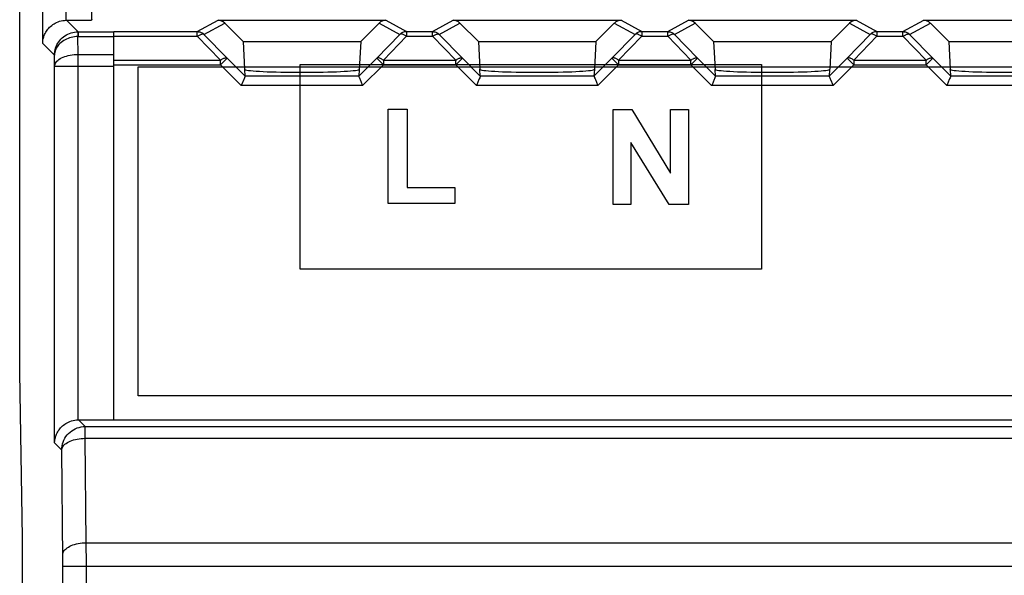
# Model space of a CAD drawing. Units: millimetres. Extents: x -124 to 50, y -51 to 71.
# Drawn here: x -33 to -12, y 24 to 35 of the extents above; entities that cross this region are included whole.
import ezdxf

# ---------------------------------------------------------------- set-up
doc = ezdxf.new("R2010")
doc.units = ezdxf.units.MM
doc.header["$LTSCALE"] = 30.734
doc.layers.get('0').update_dxf_attribs({"linetype": 'CONTINUOUS'})
for name, color, linetype in [('ASSI', 7, 'CONTINUOUS'), ('CURVE', 7, 'CONTINUOUS'), ('DRAFT', 7, 'CONTINUOUS'), ('RACCORDO', 7, 'CONTINUOUS')]:
    doc.layers.add(name, color=color, linetype=linetype)

msp = doc.modelspace()

# ---------------------------------------------------------------- linework, layer by layer
at = {"color": 7, "linetype": 'CONTINUOUS'}
for p, q in [((-30.943, 26.835), (-30.943, 35.09)), ((-32.882, 24.335), (-32.943, 27.835)), ((-30.943, 26.839), (37.057, 26.839)), ((-32.882, -16.665), (-32.882, 24.335))]:
    msp.add_line(p, q, dxfattribs=at)
at = {"layer": 'ASSI', "color": 7, "linetype": 'CONTINUOUS'}
for p, q in [((-32.943, 27.835), (-32.943, 50.585)), ((-31.416, 46.362), (-31.416, 35.335)), ((-31.945, 35.335), (-31.416, 35.335)), ((-31.411, 35.361), (-31.416, 35.335)), ((-28.726, 35.335), (-25.16, 35.335)), ((-28.193, 34.886), (-28.584, 35.276)), ((-25.302, 35.276), (-25.693, 34.886)), ((-23.726, 35.335), (-20.16, 35.335)), ((-23.193, 34.886), (-23.584, 35.276)), ((-20.302, 35.276), (-20.693, 34.886)), ((-18.726, 35.335), (-15.16, 35.335)), ((-18.193, 34.886), (-18.584, 35.276)), ((-15.302, 35.276), (-15.693, 34.886)), ((-13.726, 35.335), (-10.16, 35.335)), ((-13.193, 34.886), (-13.584, 35.276)), ((-30.943, 26.835), (-30.943, 35.09)), ((-28.193, 34.886), (-28.161, 34.295)), ((-28.193, 34.886), (-25.693, 34.886)), ((-25.693, 34.886), (-25.724, 34.295)), ((-23.193, 34.886), (-23.161, 34.295)), ((-23.193, 34.886), (-20.693, 34.886)), ((-20.693, 34.886), (-20.724, 34.295)), ((-18.193, 34.886), (-18.161, 34.295)), ((-18.193, 34.886), (-15.693, 34.886)), ((-15.693, 34.886), (-15.724, 34.295)), ((-13.193, 34.886), (-13.161, 34.295)), ((-13.193, 34.886), (-10.693, 34.886)), ((-28.156, 34.132), (-28.164, 34.113)), ((-28.151, 34.145), (-28.159, 34.288)), ((-25.727, 34.288), (-25.735, 34.145)), ((-23.156, 34.132), (-23.164, 34.113)), ((-23.151, 34.145), (-23.159, 34.288)), ((-20.727, 34.288), (-20.735, 34.145)), ((-18.156, 34.132), (-18.164, 34.113)), ((-18.151, 34.145), (-18.159, 34.288)), ((-15.727, 34.288), (-15.735, 34.145)), ((-13.156, 34.132), (-13.164, 34.113)), ((-13.151, 34.145), (-13.159, 34.288)), ((-28.225, 33.965), (-28.234, 33.945)), ((-28.181, 34.073), (-28.225, 33.965)), ((-25.705, 34.073), (-25.66, 33.965)), ((-25.66, 33.965), (-25.652, 33.945)), ((-23.225, 33.965), (-23.234, 33.945)), ((-23.181, 34.073), (-23.225, 33.965)), ((-20.705, 34.073), (-20.66, 33.965)), ((-20.66, 33.965), (-20.652, 33.945)), ((-18.225, 33.965), (-18.234, 33.945)), ((-18.181, 34.073), (-18.225, 33.965)), ((-15.705, 34.073), (-15.66, 33.965)), ((-15.66, 33.965), (-15.652, 33.945)), ((-13.225, 33.965), (-13.234, 33.945)), ((-13.181, 34.073), (-13.225, 33.965)), ((-32.882, 24.335), (-32.943, 27.835)), ((-31.692, 26.835), (-30.943, 26.835)), ((-30.943, 26.839), (37.057, 26.839)), ((-32.882, -16.665), (-32.882, 24.335))]:
    msp.add_line(p, q, dxfattribs=at)
at = {"layer": 'ASSI', "color": 250, "linetype": 'CONTINUOUS'}
for p, q in [((-32.454, 34.844), (-32.454, 46.399)), ((-31.954, 35.335), (-31.954, 46.362)), ((-31.7, 35.09), (-31.945, 35.335)), ((-29.167, 35.094), (-28.726, 35.335)), ((-29.025, 35.035), (-28.584, 35.276)), ((-25.302, 35.276), (-24.861, 35.035)), ((-25.16, 35.335), (-24.719, 35.094)), ((-24.167, 35.094), (-23.726, 35.335)), ((-24.025, 35.035), (-23.584, 35.276)), ((-20.302, 35.276), (-19.861, 35.035)), ((-20.16, 35.335), (-19.719, 35.094)), ((-19.167, 35.094), (-18.726, 35.335)), ((-19.025, 35.035), (-18.584, 35.276)), ((-15.302, 35.276), (-14.861, 35.035)), ((-15.16, 35.335), (-14.719, 35.094)), ((-14.167, 35.094), (-13.726, 35.335)), ((-14.025, 35.035), (-13.584, 35.276)), ((-31.708, 35.09), (-31.7, 35.09)), ((-31.701, 34.609), (-31.705, 34.99)), ((-31.705, 34.99), (-30.943, 34.99)), ((-31.7, 35.09), (-31.7, 34.99)), ((-31.7, 35.09), (-30.943, 35.09)), ((-30.943, 35.094), (-29.167, 35.094)), ((-30.943, 34.994), (-29.167, 34.994)), ((-29.167, 34.994), (-29.167, 35.094)), ((-28.674, 34.486), (-29.167, 34.994)), ((-28.532, 34.527), (-29.025, 35.035)), ((-24.861, 35.035), (-25.353, 34.527)), ((-24.719, 34.994), (-25.212, 34.486)), ((-24.719, 35.094), (-24.719, 34.994)), ((-24.719, 35.094), (-24.167, 35.094)), ((-24.719, 34.994), (-24.167, 34.994)), ((-24.167, 34.994), (-24.167, 35.094)), ((-23.674, 34.486), (-24.167, 34.994)), ((-23.532, 34.527), (-24.025, 35.035)), ((-19.861, 35.035), (-20.353, 34.527)), ((-19.719, 34.994), (-20.212, 34.486)), ((-19.719, 35.094), (-19.719, 34.994)), ((-19.719, 35.094), (-19.167, 35.094)), ((-19.719, 34.994), (-19.167, 34.994)), ((-19.167, 34.994), (-19.167, 35.094)), ((-18.674, 34.486), (-19.167, 34.994)), ((-18.532, 34.527), (-19.025, 35.035)), ((-14.861, 35.035), (-15.353, 34.527)), ((-14.719, 34.994), (-15.212, 34.486)), ((-14.719, 35.094), (-14.719, 34.994)), ((-14.719, 35.094), (-14.167, 35.094)), ((-14.719, 34.994), (-14.167, 34.994)), ((-14.167, 34.994), (-14.167, 35.094)), ((-13.674, 34.486), (-14.167, 34.994)), ((-13.532, 34.527), (-14.025, 35.035)), ((-32.203, 34.593), (-32.454, 34.844)), ((-32.201, 34.359), (-32.203, 34.593)), ((-31.701, 26.835), (-31.701, 34.609)), ((-31.701, 34.609), (-30.943, 34.609)), ((-32.201, 26.344), (-32.201, 34.359)), ((-32.201, 34.359), (-30.943, 34.359)), ((-30.943, 34.486), (-28.674, 34.486)), ((-30.943, 34.386), (-28.674, 34.386)), ((-28.674, 34.386), (-28.532, 34.527)), ((-28.674, 34.386), (-28.674, 34.486)), ((-28.234, 33.945), (-28.674, 34.386)), ((-28.151, 34.145), (-28.532, 34.527)), ((-25.353, 34.527), (-25.735, 34.145)), ((-25.212, 34.386), (-25.652, 33.945)), ((-25.212, 34.386), (-25.353, 34.527)), ((-25.212, 34.486), (-25.212, 34.386)), ((-25.212, 34.486), (-23.674, 34.486)), ((-25.212, 34.386), (-23.674, 34.386)), ((-23.674, 34.386), (-23.532, 34.527)), ((-23.674, 34.386), (-23.674, 34.486)), ((-23.234, 33.945), (-23.674, 34.386)), ((-23.151, 34.145), (-23.532, 34.527)), ((-20.353, 34.527), (-20.735, 34.145)), ((-20.212, 34.386), (-20.652, 33.945)), ((-20.212, 34.386), (-20.353, 34.527)), ((-20.212, 34.486), (-20.212, 34.386)), ((-20.212, 34.486), (-18.674, 34.486)), ((-20.212, 34.386), (-18.674, 34.386)), ((-18.674, 34.386), (-18.532, 34.527)), ((-18.674, 34.386), (-18.674, 34.486)), ((-18.234, 33.945), (-18.674, 34.386)), ((-18.151, 34.145), (-18.532, 34.527)), ((-15.353, 34.527), (-15.735, 34.145)), ((-15.212, 34.386), (-15.652, 33.945)), ((-15.212, 34.386), (-15.353, 34.527)), ((-15.212, 34.486), (-15.212, 34.386)), ((-15.212, 34.486), (-13.674, 34.486)), ((-15.212, 34.386), (-13.674, 34.386)), ((-13.674, 34.386), (-13.532, 34.527)), ((-13.674, 34.386), (-13.674, 34.486)), ((-13.234, 33.945), (-13.674, 34.386)), ((-13.151, 34.145), (-13.532, 34.527)), ((-25.735, 34.145), (-28.151, 34.145)), ((-20.735, 34.145), (-23.151, 34.145)), ((-15.735, 34.145), (-18.151, 34.145)), ((-10.735, 34.145), (-13.151, 34.145)), ((-25.652, 33.945), (-28.234, 33.945)), ((-20.652, 33.945), (-23.234, 33.945)), ((-15.652, 33.945), (-18.234, 33.945)), ((-10.652, 33.945), (-13.234, 33.945)), ((-31.55, 26.693), (-31.692, 26.835)), ((-31.55, 26.443), (-31.55, 26.693)), ((-31.55, 26.693), (37.664, 26.693)), ((-31.528, 24.221), (-31.55, 26.443)), ((-31.55, 26.443), (37.664, 26.443)), ((-32.05, 26.193), (-32.201, 26.344)), ((-32.027, 23.88), (-32.05, 26.193)), ((-31.526, 23.771), (-31.528, 24.221)), ((-31.528, 24.221), (37.642, 24.221)), ((-32.026, 23.758), (-32.027, 23.88)), ((-32.026, -15.137), (-32.026, 23.758)), ((-32.026, 23.721), (38.141, 23.721)), ((-31.527, -15.461), (-31.526, 23.771))]:
    msp.add_line(p, q, dxfattribs=at)
at = {"layer": 'ASSI', "color": 7, "linetype": 'CONTINUOUS'}
for points in [[(-32.454, 34.844), (-32.453, 34.867), (-32.451, 34.891), (-32.448, 34.914), (-32.443, 34.938), (-32.437, 34.962), (-32.43, 34.986), (-32.422, 35.01), (-32.412, 35.033), (-32.401, 35.056), (-32.389, 35.079), (-32.375, 35.102), (-32.36, 35.124), (-32.343, 35.146), (-32.325, 35.167), (-32.306, 35.187), (-32.285, 35.206), (-32.262, 35.225), (-32.239, 35.243), (-32.213, 35.26), (-32.186, 35.275), (-32.157, 35.289), (-32.127, 35.302), (-32.095, 35.313), (-32.062, 35.322), (-32.027, 35.328), (-31.991, 35.333), (-31.954, 35.335)], [(-28.159, 34.288), (-28.16, 34.29), (-28.162, 34.292), (-28.162, 34.293), (-28.162, 34.294), (-28.162, 34.295), (-28.161, 34.295)], [(-28.151, 34.145), (-28.152, 34.143), (-28.154, 34.138), (-28.156, 34.132)], [(-25.735, 34.145), (-25.734, 34.143), (-25.732, 34.139), (-25.73, 34.132), (-25.726, 34.124), (-25.722, 34.114)], [(-25.724, 34.295), (-25.724, 34.295), (-25.723, 34.294), (-25.724, 34.293), (-25.724, 34.292), (-25.725, 34.29), (-25.727, 34.288)], [(-23.159, 34.288), (-23.16, 34.29), (-23.162, 34.292), (-23.162, 34.293), (-23.162, 34.294), (-23.162, 34.295), (-23.161, 34.295)], [(-23.151, 34.145), (-23.152, 34.143), (-23.154, 34.138), (-23.156, 34.132)], [(-20.735, 34.145), (-20.734, 34.143), (-20.732, 34.139), (-20.73, 34.132), (-20.726, 34.124), (-20.722, 34.114)], [(-20.724, 34.295), (-20.724, 34.295), (-20.723, 34.294), (-20.724, 34.293), (-20.724, 34.292), (-20.725, 34.29), (-20.727, 34.288)], [(-18.159, 34.288), (-18.16, 34.29), (-18.162, 34.292), (-18.162, 34.293), (-18.162, 34.294), (-18.162, 34.295), (-18.161, 34.295)], [(-18.151, 34.145), (-18.152, 34.143), (-18.154, 34.138), (-18.156, 34.132)], [(-15.735, 34.145), (-15.734, 34.143), (-15.732, 34.139), (-15.73, 34.132), (-15.726, 34.124), (-15.722, 34.114)], [(-15.724, 34.295), (-15.724, 34.295), (-15.723, 34.294), (-15.724, 34.293), (-15.724, 34.292), (-15.725, 34.29), (-15.727, 34.288)], [(-13.159, 34.288), (-13.16, 34.29), (-13.162, 34.292), (-13.162, 34.293), (-13.162, 34.294), (-13.162, 34.295), (-13.161, 34.295)], [(-13.151, 34.145), (-13.152, 34.143), (-13.154, 34.138), (-13.156, 34.132)], [(-28.164, 34.113), (-28.174, 34.088), (-28.181, 34.073)], [(-25.722, 34.114), (-25.711, 34.088), (-25.705, 34.073)], [(-23.164, 34.113), (-23.174, 34.088), (-23.181, 34.073)], [(-20.722, 34.114), (-20.711, 34.088), (-20.705, 34.073)], [(-18.164, 34.113), (-18.174, 34.088), (-18.181, 34.073)], [(-15.722, 34.114), (-15.711, 34.088), (-15.705, 34.073)], [(-13.164, 34.113), (-13.174, 34.088), (-13.181, 34.073)], [(-32.201, 26.344), (-32.2, 26.367), (-32.198, 26.391), (-32.194, 26.414), (-32.19, 26.438), (-32.184, 26.462), (-32.177, 26.486), (-32.169, 26.51), (-32.159, 26.533), (-32.148, 26.556), (-32.135, 26.579), (-32.122, 26.602), (-32.107, 26.624), (-32.09, 26.646), (-32.072, 26.667), (-32.053, 26.687), (-32.032, 26.706), (-32.009, 26.725), (-31.985, 26.743), (-31.96, 26.76), (-31.933, 26.775), (-31.904, 26.789), (-31.874, 26.802), (-31.842, 26.813), (-31.809, 26.822), (-31.774, 26.828), (-31.738, 26.833), (-31.701, 26.835)]]:
    msp.add_lwpolyline(points, dxfattribs=at)
at = {"layer": 'ASSI', "color": 250, "linetype": 'CONTINUOUS'}
for points in [[(-32.203, 34.593), (-32.202, 34.631), (-32.197, 34.668), (-32.19, 34.705), (-32.179, 34.742), (-32.166, 34.778), (-32.151, 34.812), (-32.133, 34.845), (-32.112, 34.876), (-32.09, 34.906), (-32.065, 34.934), (-32.038, 34.96), (-32.01, 34.984), (-31.98, 35.005), (-31.949, 35.024), (-31.917, 35.041), (-31.884, 35.055), (-31.849, 35.067), (-31.815, 35.077), (-31.779, 35.084), (-31.744, 35.088), (-31.708, 35.09)], [(-31.705, 34.99), (-31.741, 34.988), (-31.776, 34.985), (-31.812, 34.979), (-31.847, 34.972), (-31.881, 34.962), (-31.914, 34.951), (-31.947, 34.937), (-31.978, 34.922), (-32.008, 34.905), (-32.036, 34.886), (-32.063, 34.865), (-32.088, 34.843), (-32.11, 34.819), (-32.131, 34.794), (-32.149, 34.768), (-32.165, 34.74), (-32.178, 34.712), (-32.189, 34.683), (-32.197, 34.653), (-32.201, 34.623), (-32.203, 34.593)], [(-31.708, 35.09), (-31.708, 35.088), (-31.707, 35.084), (-31.707, 35.077)], [(-31.707, 35.077), (-31.707, 35.056), (-31.706, 35.042), (-31.705, 35.027), (-31.703, 34.99)], [(-29.167, 35.094), (-29.149, 35.093), (-29.132, 35.091), (-29.115, 35.087), (-29.098, 35.082), (-29.082, 35.075), (-29.067, 35.067), (-29.052, 35.058), (-29.038, 35.047), (-29.025, 35.035)], [(-29.167, 34.994), (-29.152, 35.005), (-29.137, 35.014), (-29.122, 35.022), (-29.108, 35.029), (-29.095, 35.035), (-29.082, 35.039), (-29.07, 35.042), (-29.058, 35.044), (-29.048, 35.044), (-29.039, 35.042), (-29.032, 35.039), (-29.025, 35.035)], [(-24.719, 35.094), (-24.736, 35.093), (-24.754, 35.091), (-24.771, 35.087), (-24.787, 35.082), (-24.804, 35.075), (-24.819, 35.067), (-24.834, 35.058), (-24.848, 35.047), (-24.861, 35.035)], [(-24.719, 34.994), (-24.734, 35.005), (-24.749, 35.014), (-24.764, 35.022), (-24.778, 35.029), (-24.791, 35.035), (-24.804, 35.039), (-24.816, 35.042), (-24.827, 35.044), (-24.837, 35.044), (-24.846, 35.042), (-24.854, 35.039), (-24.861, 35.035)], [(-24.167, 35.094), (-24.149, 35.093), (-24.132, 35.091), (-24.115, 35.087), (-24.098, 35.082), (-24.082, 35.075), (-24.067, 35.067), (-24.052, 35.058), (-24.038, 35.047), (-24.025, 35.035)], [(-24.167, 34.994), (-24.152, 35.005), (-24.137, 35.014), (-24.122, 35.022), (-24.108, 35.029), (-24.095, 35.035), (-24.082, 35.039), (-24.07, 35.042), (-24.058, 35.044), (-24.048, 35.044), (-24.039, 35.042), (-24.032, 35.039), (-24.025, 35.035)], [(-19.719, 35.094), (-19.736, 35.093), (-19.754, 35.091), (-19.771, 35.087), (-19.787, 35.082), (-19.804, 35.075), (-19.819, 35.067), (-19.834, 35.058), (-19.848, 35.047), (-19.861, 35.035)], [(-19.719, 34.994), (-19.734, 35.005), (-19.749, 35.014), (-19.764, 35.022), (-19.778, 35.029), (-19.791, 35.035), (-19.804, 35.039), (-19.816, 35.042), (-19.827, 35.044), (-19.837, 35.044), (-19.846, 35.042), (-19.854, 35.039), (-19.861, 35.035)], [(-19.167, 35.094), (-19.149, 35.093), (-19.132, 35.091), (-19.115, 35.087), (-19.098, 35.082), (-19.082, 35.075), (-19.067, 35.067), (-19.052, 35.058), (-19.038, 35.047), (-19.025, 35.035)], [(-19.167, 34.994), (-19.152, 35.005), (-19.137, 35.014), (-19.122, 35.022), (-19.108, 35.029), (-19.095, 35.035), (-19.082, 35.039), (-19.07, 35.042), (-19.058, 35.044), (-19.048, 35.044), (-19.039, 35.042), (-19.032, 35.039), (-19.025, 35.035)], [(-14.719, 35.094), (-14.736, 35.093), (-14.754, 35.091), (-14.771, 35.087), (-14.787, 35.082), (-14.804, 35.075), (-14.819, 35.067), (-14.834, 35.058), (-14.848, 35.047), (-14.861, 35.035)], [(-14.719, 34.994), (-14.734, 35.005), (-14.749, 35.014), (-14.764, 35.022), (-14.778, 35.029), (-14.791, 35.035), (-14.804, 35.039), (-14.816, 35.042), (-14.827, 35.044), (-14.837, 35.044), (-14.846, 35.042), (-14.854, 35.039), (-14.861, 35.035)], [(-14.167, 35.094), (-14.149, 35.093), (-14.132, 35.091), (-14.115, 35.087), (-14.098, 35.082), (-14.082, 35.075), (-14.067, 35.067), (-14.052, 35.058), (-14.038, 35.047), (-14.025, 35.035)], [(-14.167, 34.994), (-14.152, 35.005), (-14.137, 35.014), (-14.122, 35.022), (-14.108, 35.029), (-14.095, 35.035), (-14.082, 35.039), (-14.07, 35.042), (-14.058, 35.044), (-14.048, 35.044), (-14.039, 35.042), (-14.032, 35.039), (-14.025, 35.035)], [(-32.201, 34.359), (-32.198, 34.381), (-32.192, 34.402), (-32.182, 34.423), (-32.169, 34.444), (-32.152, 34.464), (-32.131, 34.483), (-32.108, 34.501), (-32.081, 34.519), (-32.052, 34.535), (-32.02, 34.549), (-31.985, 34.563), (-31.949, 34.575), (-31.91, 34.585), (-31.87, 34.593), (-31.829, 34.6), (-31.787, 34.605), (-31.744, 34.608), (-31.701, 34.609)], [(-28.674, 34.486), (-28.659, 34.497), (-28.644, 34.506), (-28.629, 34.514), (-28.615, 34.521), (-28.602, 34.527), (-28.589, 34.531), (-28.577, 34.534), (-28.565, 34.536), (-28.555, 34.536), (-28.546, 34.534), (-28.539, 34.531), (-28.532, 34.527)], [(-25.212, 34.486), (-25.227, 34.497), (-25.242, 34.506), (-25.256, 34.514), (-25.271, 34.521), (-25.284, 34.527), (-25.297, 34.531), (-25.309, 34.534), (-25.32, 34.536), (-25.33, 34.536), (-25.339, 34.534), (-25.347, 34.531), (-25.353, 34.527)], [(-23.674, 34.486), (-23.659, 34.497), (-23.644, 34.506), (-23.629, 34.514), (-23.615, 34.521), (-23.602, 34.527), (-23.589, 34.531), (-23.577, 34.534), (-23.565, 34.536), (-23.555, 34.536), (-23.546, 34.534), (-23.539, 34.531), (-23.532, 34.527)], [(-20.212, 34.486), (-20.227, 34.497), (-20.242, 34.506), (-20.256, 34.514), (-20.271, 34.521), (-20.284, 34.527), (-20.297, 34.531), (-20.309, 34.534), (-20.32, 34.536), (-20.33, 34.536), (-20.339, 34.534), (-20.347, 34.531), (-20.353, 34.527)], [(-18.674, 34.486), (-18.659, 34.497), (-18.644, 34.506), (-18.629, 34.514), (-18.615, 34.521), (-18.602, 34.527), (-18.589, 34.531), (-18.577, 34.534), (-18.565, 34.536), (-18.555, 34.536), (-18.546, 34.534), (-18.539, 34.531), (-18.532, 34.527)], [(-15.212, 34.486), (-15.227, 34.497), (-15.242, 34.506), (-15.256, 34.514), (-15.271, 34.521), (-15.284, 34.527), (-15.297, 34.531), (-15.309, 34.534), (-15.32, 34.536), (-15.33, 34.536), (-15.339, 34.534), (-15.347, 34.531), (-15.353, 34.527)], [(-13.674, 34.486), (-13.659, 34.497), (-13.644, 34.506), (-13.629, 34.514), (-13.615, 34.521), (-13.602, 34.527), (-13.589, 34.531), (-13.577, 34.534), (-13.565, 34.536), (-13.555, 34.536), (-13.546, 34.534), (-13.539, 34.531), (-13.532, 34.527)], [(-32.05, 26.193), (-32.048, 26.236), (-32.042, 26.28), (-32.033, 26.322), (-32.02, 26.364), (-32.003, 26.404), (-31.983, 26.443), (-31.959, 26.48), (-31.933, 26.514), (-31.903, 26.546), (-31.871, 26.576), (-31.837, 26.602), (-31.8, 26.626), (-31.761, 26.646), (-31.721, 26.663), (-31.679, 26.676), (-31.637, 26.685), (-31.593, 26.691), (-31.55, 26.693)], [(-32.05, 26.193), (-32.047, 26.214), (-32.041, 26.236), (-32.031, 26.257), (-32.018, 26.278), (-32.001, 26.298), (-31.98, 26.317), (-31.957, 26.335), (-31.93, 26.352), (-31.901, 26.368), (-31.869, 26.383), (-31.834, 26.396), (-31.798, 26.408), (-31.759, 26.418), (-31.719, 26.427), (-31.678, 26.433), (-31.636, 26.438), (-31.593, 26.442), (-31.55, 26.443)], [(-32.028, 23.971), (-32.025, 23.992), (-32.019, 24.014), (-32.009, 24.035), (-31.995, 24.055), (-31.978, 24.075), (-31.958, 24.094), (-31.934, 24.113), (-31.908, 24.13), (-31.878, 24.146), (-31.846, 24.161), (-31.812, 24.174), (-31.775, 24.186), (-31.737, 24.196), (-31.697, 24.204), (-31.656, 24.211), (-31.614, 24.216), (-31.571, 24.219), (-31.528, 24.221)]]:
    msp.add_lwpolyline(points, dxfattribs=at)
at = {"layer": 'ASSI', "color": 7, "linetype": 'CONTINUOUS'}
for centre, major_axis, ratio, start_param, end_param in [((-31.945, 34.835), (0.354, -0.354), 0.999695, 2.356347, 2.373495), ((-28.726, 35.135), (-0.187, 0.07), 0.998311, -1.99654, -1.210556), ((-25.16, 35.135), (0.187, 0.07), 0.998311, 1.210556, 1.99654), ((-23.726, 35.135), (-0.187, 0.07), 0.998311, -1.99654, -1.210556), ((-20.16, 35.135), (0.187, 0.07), 0.998311, 1.210556, 1.99654), ((-18.726, 35.135), (-0.187, 0.07), 0.998311, -1.99654, -1.210556), ((-15.16, 35.135), (0.187, 0.07), 0.998311, 1.210556, 1.99654), ((-13.726, 35.135), (-0.187, 0.07), 0.998311, -1.99654, -1.210556), ((-26.943, 34.293), (1.221, 0), 0.052408, 3.233221, 6.191557), ((-21.943, 34.293), (1.221, 0), 0.052408, 3.233221, 6.191557), ((-16.943, 34.293), (1.221, 0), 0.052408, 3.233221, 6.191557), ((-11.943, 34.293), (1.221, 0), 0.052408, 3.233221, 6.191557), ((-31.692, 26.335), (-0.354, 0.354), 0.999695, -0.785246, -0.768097)]:
    msp.add_ellipse(centre, major_axis=major_axis, ratio=ratio, start_param=start_param, end_param=end_param, dxfattribs=at)
at = {"layer": 'CURVE', "color": 250, "linetype": 'CONTINUOUS'}
for p, q in [((-30.424, 27.344), (-30.424, 34.344)), ((-30.424, 34.344), (36.477, 34.344)), ((-26.977, 30.038), (-26.977, 34.396)), ((-26.977, 34.396), (-17.177, 34.396)), ((-17.177, 34.396), (-17.177, 30.038)), ((-25.113, 31.44), (-25.113, 33.444)), ((-25.113, 33.444), (-24.705, 33.444)), ((-24.705, 33.444), (-24.705, 31.781)), ((-20.33, 31.415), (-20.33, 33.435)), ((-20.33, 33.435), (-19.933, 33.435)), ((-19.933, 33.435), (-19.106, 32.086)), ((-19.106, 32.086), (-19.106, 33.435)), ((-19.106, 33.435), (-18.727, 33.435)), ((-18.727, 33.435), (-18.727, 31.415)), ((-19.951, 32.732), (-19.951, 31.415)), ((-19.136, 31.415), (-19.951, 32.732)), ((-24.705, 31.781), (-23.691, 31.781)), ((-23.691, 31.781), (-23.691, 31.44)), ((-23.691, 31.44), (-25.113, 31.44)), ((-19.951, 31.415), (-20.33, 31.415)), ((-18.727, 31.415), (-19.136, 31.415)), ((-17.177, 30.038), (-26.977, 30.038)), ((36.477, 27.344), (-30.424, 27.344))]:
    msp.add_line(p, q, dxfattribs=at)
at = {"layer": 'DRAFT', "color": 7, "linetype": 'CONTINUOUS'}
for p, q in [((-31.416, 46.362), (-31.416, 35.335)), ((-31.411, 35.361), (-31.416, 35.335)), ((-28.193, 34.886), (-28.584, 35.276)), ((-25.302, 35.276), (-25.693, 34.886)), ((-23.193, 34.886), (-23.584, 35.276)), ((-20.302, 35.276), (-20.693, 34.886)), ((-18.193, 34.886), (-18.584, 35.276)), ((-15.302, 35.276), (-15.693, 34.886)), ((-13.193, 34.886), (-13.584, 35.276)), ((-28.193, 34.886), (-25.693, 34.886)), ((-23.193, 34.886), (-20.693, 34.886)), ((-18.193, 34.886), (-15.693, 34.886)), ((-13.193, 34.886), (-10.693, 34.886))]:
    msp.add_line(p, q, dxfattribs=at)
at = {"layer": 'RACCORDO', "color": 7, "linetype": 'CONTINUOUS'}
for p, q in [((-32.943, 27.835), (-32.943, 50.585)), ((-31.945, 35.335), (-31.416, 35.335)), ((-28.726, 35.335), (-25.16, 35.335)), ((-23.726, 35.335), (-20.16, 35.335)), ((-18.726, 35.335), (-15.16, 35.335)), ((-13.726, 35.335), (-10.16, 35.335)), ((-28.193, 34.886), (-28.161, 34.295)), ((-25.693, 34.886), (-25.724, 34.295)), ((-23.193, 34.886), (-23.161, 34.295)), ((-20.693, 34.886), (-20.724, 34.295)), ((-18.193, 34.886), (-18.161, 34.295)), ((-15.693, 34.886), (-15.724, 34.295)), ((-13.193, 34.886), (-13.161, 34.295)), ((-28.156, 34.132), (-28.164, 34.113)), ((-28.151, 34.145), (-28.159, 34.288)), ((-25.727, 34.288), (-25.735, 34.145)), ((-23.156, 34.132), (-23.164, 34.113)), ((-23.151, 34.145), (-23.159, 34.288)), ((-20.727, 34.288), (-20.735, 34.145)), ((-18.156, 34.132), (-18.164, 34.113)), ((-18.151, 34.145), (-18.159, 34.288)), ((-15.727, 34.288), (-15.735, 34.145)), ((-13.156, 34.132), (-13.164, 34.113)), ((-13.151, 34.145), (-13.159, 34.288)), ((-28.225, 33.965), (-28.234, 33.945)), ((-28.181, 34.073), (-28.225, 33.965)), ((-25.705, 34.073), (-25.66, 33.965)), ((-25.66, 33.965), (-25.652, 33.945)), ((-23.225, 33.965), (-23.234, 33.945)), ((-23.181, 34.073), (-23.225, 33.965)), ((-20.705, 34.073), (-20.66, 33.965)), ((-20.66, 33.965), (-20.652, 33.945)), ((-18.225, 33.965), (-18.234, 33.945)), ((-18.181, 34.073), (-18.225, 33.965)), ((-15.705, 34.073), (-15.66, 33.965)), ((-15.66, 33.965), (-15.652, 33.945)), ((-13.225, 33.965), (-13.234, 33.945)), ((-13.181, 34.073), (-13.225, 33.965)), ((-31.692, 26.835), (-30.943, 26.835))]:
    msp.add_line(p, q, dxfattribs=at)
at = {"layer": 'RACCORDO', "color": 250, "linetype": 'CONTINUOUS'}
for p, q in [((-32.454, 34.844), (-32.454, 46.399)), ((-31.954, 35.335), (-31.954, 46.362)), ((-31.7, 35.09), (-31.945, 35.335)), ((-29.167, 35.094), (-28.726, 35.335)), ((-29.025, 35.035), (-28.584, 35.276)), ((-25.302, 35.276), (-24.861, 35.035)), ((-25.16, 35.335), (-24.719, 35.094)), ((-24.167, 35.094), (-23.726, 35.335)), ((-24.025, 35.035), (-23.584, 35.276)), ((-20.302, 35.276), (-19.861, 35.035)), ((-20.16, 35.335), (-19.719, 35.094)), ((-19.167, 35.094), (-18.726, 35.335)), ((-19.025, 35.035), (-18.584, 35.276)), ((-15.302, 35.276), (-14.861, 35.035)), ((-15.16, 35.335), (-14.719, 35.094)), ((-14.167, 35.094), (-13.726, 35.335)), ((-14.025, 35.035), (-13.584, 35.276)), ((-31.708, 35.09), (-31.7, 35.09)), ((-31.701, 34.609), (-31.705, 34.99)), ((-31.705, 34.99), (-30.943, 34.99)), ((-31.7, 35.09), (-31.7, 34.99)), ((-31.7, 35.09), (-30.943, 35.09)), ((-30.943, 35.094), (-29.167, 35.094)), ((-30.943, 34.994), (-29.167, 34.994)), ((-29.167, 34.994), (-29.167, 35.094)), ((-28.674, 34.486), (-29.167, 34.994)), ((-28.532, 34.527), (-29.025, 35.035)), ((-24.861, 35.035), (-25.353, 34.527)), ((-24.719, 34.994), (-25.212, 34.486)), ((-24.719, 35.094), (-24.719, 34.994)), ((-24.719, 35.094), (-24.167, 35.094)), ((-24.719, 34.994), (-24.167, 34.994)), ((-24.167, 34.994), (-24.167, 35.094)), ((-23.674, 34.486), (-24.167, 34.994)), ((-23.532, 34.527), (-24.025, 35.035)), ((-19.861, 35.035), (-20.353, 34.527)), ((-19.719, 34.994), (-20.212, 34.486)), ((-19.719, 35.094), (-19.719, 34.994)), ((-19.719, 35.094), (-19.167, 35.094)), ((-19.719, 34.994), (-19.167, 34.994)), ((-19.167, 34.994), (-19.167, 35.094)), ((-18.674, 34.486), (-19.167, 34.994)), ((-18.532, 34.527), (-19.025, 35.035)), ((-14.861, 35.035), (-15.353, 34.527)), ((-14.719, 34.994), (-15.212, 34.486)), ((-14.719, 35.094), (-14.719, 34.994)), ((-14.719, 35.094), (-14.167, 35.094)), ((-14.719, 34.994), (-14.167, 34.994)), ((-14.167, 34.994), (-14.167, 35.094)), ((-13.674, 34.486), (-14.167, 34.994)), ((-13.532, 34.527), (-14.025, 35.035)), ((-32.203, 34.593), (-32.454, 34.844)), ((-32.201, 34.359), (-32.203, 34.593)), ((-31.701, 26.835), (-31.701, 34.609)), ((-31.701, 34.609), (-30.943, 34.609)), ((-32.201, 26.344), (-32.201, 34.359)), ((-32.201, 34.359), (-30.943, 34.359)), ((-30.943, 34.486), (-28.674, 34.486)), ((-30.943, 34.386), (-28.674, 34.386)), ((-28.674, 34.386), (-28.532, 34.527)), ((-28.674, 34.386), (-28.674, 34.486)), ((-28.234, 33.945), (-28.674, 34.386)), ((-28.151, 34.145), (-28.532, 34.527)), ((-25.353, 34.527), (-25.735, 34.145)), ((-25.212, 34.386), (-25.652, 33.945)), ((-25.212, 34.386), (-25.353, 34.527)), ((-25.212, 34.486), (-25.212, 34.386)), ((-25.212, 34.486), (-23.674, 34.486)), ((-25.212, 34.386), (-23.674, 34.386)), ((-23.674, 34.386), (-23.532, 34.527)), ((-23.674, 34.386), (-23.674, 34.486)), ((-23.234, 33.945), (-23.674, 34.386)), ((-23.151, 34.145), (-23.532, 34.527)), ((-20.353, 34.527), (-20.735, 34.145)), ((-20.212, 34.386), (-20.652, 33.945)), ((-20.212, 34.386), (-20.353, 34.527)), ((-20.212, 34.486), (-20.212, 34.386)), ((-20.212, 34.486), (-18.674, 34.486)), ((-20.212, 34.386), (-18.674, 34.386)), ((-18.674, 34.386), (-18.532, 34.527)), ((-18.674, 34.386), (-18.674, 34.486)), ((-18.234, 33.945), (-18.674, 34.386)), ((-18.151, 34.145), (-18.532, 34.527)), ((-15.353, 34.527), (-15.735, 34.145)), ((-15.212, 34.386), (-15.652, 33.945)), ((-15.212, 34.386), (-15.353, 34.527)), ((-15.212, 34.486), (-15.212, 34.386)), ((-15.212, 34.486), (-13.674, 34.486)), ((-15.212, 34.386), (-13.674, 34.386)), ((-13.674, 34.386), (-13.532, 34.527)), ((-13.674, 34.386), (-13.674, 34.486)), ((-13.234, 33.945), (-13.674, 34.386)), ((-13.151, 34.145), (-13.532, 34.527)), ((-25.735, 34.145), (-28.151, 34.145)), ((-20.735, 34.145), (-23.151, 34.145)), ((-15.735, 34.145), (-18.151, 34.145)), ((-10.735, 34.145), (-13.151, 34.145)), ((-25.652, 33.945), (-28.234, 33.945)), ((-20.652, 33.945), (-23.234, 33.945)), ((-15.652, 33.945), (-18.234, 33.945)), ((-10.652, 33.945), (-13.234, 33.945)), ((-31.55, 26.693), (-31.692, 26.835)), ((-31.55, 26.443), (-31.55, 26.693)), ((-31.55, 26.693), (37.664, 26.693)), ((-31.528, 24.221), (-31.55, 26.443)), ((-31.55, 26.443), (37.664, 26.443)), ((-32.05, 26.193), (-32.201, 26.344)), ((-32.027, 23.88), (-32.05, 26.193)), ((-31.526, 23.771), (-31.528, 24.221)), ((-31.528, 24.221), (37.642, 24.221)), ((-32.026, 23.758), (-32.027, 23.88)), ((-32.026, -15.137), (-32.026, 23.758)), ((-32.026, 23.721), (38.141, 23.721)), ((-31.527, -15.461), (-31.526, 23.771))]:
    msp.add_line(p, q, dxfattribs=at)
at = {"layer": 'RACCORDO', "color": 7, "linetype": 'CONTINUOUS'}
for points in [[(-32.454, 34.844), (-32.453, 34.867), (-32.451, 34.891), (-32.448, 34.914), (-32.443, 34.938), (-32.437, 34.962), (-32.43, 34.986), (-32.422, 35.01), (-32.412, 35.033), (-32.401, 35.056), (-32.389, 35.079), (-32.375, 35.102), (-32.36, 35.124), (-32.343, 35.146), (-32.325, 35.167), (-32.306, 35.187), (-32.285, 35.206), (-32.262, 35.225), (-32.239, 35.243), (-32.213, 35.26), (-32.186, 35.275), (-32.157, 35.289), (-32.127, 35.302), (-32.095, 35.313), (-32.062, 35.322), (-32.027, 35.328), (-31.991, 35.333), (-31.954, 35.335)], [(-28.159, 34.288), (-28.16, 34.29), (-28.162, 34.292), (-28.162, 34.293), (-28.162, 34.294), (-28.162, 34.295), (-28.161, 34.295)], [(-28.151, 34.145), (-28.152, 34.143), (-28.154, 34.138), (-28.156, 34.132)], [(-25.735, 34.145), (-25.734, 34.143), (-25.732, 34.139), (-25.73, 34.132), (-25.726, 34.124), (-25.722, 34.114)], [(-25.724, 34.295), (-25.724, 34.295), (-25.723, 34.294), (-25.724, 34.293), (-25.724, 34.292), (-25.725, 34.29), (-25.727, 34.288)], [(-23.159, 34.288), (-23.16, 34.29), (-23.162, 34.292), (-23.162, 34.293), (-23.162, 34.294), (-23.162, 34.295), (-23.161, 34.295)], [(-23.151, 34.145), (-23.152, 34.143), (-23.154, 34.138), (-23.156, 34.132)], [(-20.735, 34.145), (-20.734, 34.143), (-20.732, 34.139), (-20.73, 34.132), (-20.726, 34.124), (-20.722, 34.114)], [(-20.724, 34.295), (-20.724, 34.295), (-20.723, 34.294), (-20.724, 34.293), (-20.724, 34.292), (-20.725, 34.29), (-20.727, 34.288)], [(-18.159, 34.288), (-18.16, 34.29), (-18.162, 34.292), (-18.162, 34.293), (-18.162, 34.294), (-18.162, 34.295), (-18.161, 34.295)], [(-18.151, 34.145), (-18.152, 34.143), (-18.154, 34.138), (-18.156, 34.132)], [(-15.735, 34.145), (-15.734, 34.143), (-15.732, 34.139), (-15.73, 34.132), (-15.726, 34.124), (-15.722, 34.114)], [(-15.724, 34.295), (-15.724, 34.295), (-15.723, 34.294), (-15.724, 34.293), (-15.724, 34.292), (-15.725, 34.29), (-15.727, 34.288)], [(-13.159, 34.288), (-13.16, 34.29), (-13.162, 34.292), (-13.162, 34.293), (-13.162, 34.294), (-13.162, 34.295), (-13.161, 34.295)], [(-13.151, 34.145), (-13.152, 34.143), (-13.154, 34.138), (-13.156, 34.132)], [(-28.164, 34.113), (-28.174, 34.088), (-28.181, 34.073)], [(-25.722, 34.114), (-25.711, 34.088), (-25.705, 34.073)], [(-23.164, 34.113), (-23.174, 34.088), (-23.181, 34.073)], [(-20.722, 34.114), (-20.711, 34.088), (-20.705, 34.073)], [(-18.164, 34.113), (-18.174, 34.088), (-18.181, 34.073)], [(-15.722, 34.114), (-15.711, 34.088), (-15.705, 34.073)], [(-13.164, 34.113), (-13.174, 34.088), (-13.181, 34.073)], [(-32.201, 26.344), (-32.2, 26.367), (-32.198, 26.391), (-32.194, 26.414), (-32.19, 26.438), (-32.184, 26.462), (-32.177, 26.486), (-32.169, 26.51), (-32.159, 26.533), (-32.148, 26.556), (-32.135, 26.579), (-32.122, 26.602), (-32.107, 26.624), (-32.09, 26.646), (-32.072, 26.667), (-32.053, 26.687), (-32.032, 26.706), (-32.009, 26.725), (-31.985, 26.743), (-31.96, 26.76), (-31.933, 26.775), (-31.904, 26.789), (-31.874, 26.802), (-31.842, 26.813), (-31.809, 26.822), (-31.774, 26.828), (-31.738, 26.833), (-31.701, 26.835)]]:
    msp.add_lwpolyline(points, dxfattribs=at)
at = {"layer": 'RACCORDO', "color": 250, "linetype": 'CONTINUOUS'}
for points in [[(-32.203, 34.593), (-32.202, 34.631), (-32.197, 34.668), (-32.19, 34.705), (-32.179, 34.742), (-32.166, 34.778), (-32.151, 34.812), (-32.133, 34.845), (-32.112, 34.876), (-32.09, 34.906), (-32.065, 34.934), (-32.038, 34.96), (-32.01, 34.984), (-31.98, 35.005), (-31.949, 35.024), (-31.917, 35.041), (-31.884, 35.055), (-31.849, 35.067), (-31.815, 35.077), (-31.779, 35.084), (-31.744, 35.088), (-31.708, 35.09)], [(-31.705, 34.99), (-31.741, 34.988), (-31.776, 34.985), (-31.812, 34.979), (-31.847, 34.972), (-31.881, 34.962), (-31.914, 34.951), (-31.947, 34.937), (-31.978, 34.922), (-32.008, 34.905), (-32.036, 34.886), (-32.063, 34.865), (-32.088, 34.843), (-32.11, 34.819), (-32.131, 34.794), (-32.149, 34.768), (-32.165, 34.74), (-32.178, 34.712), (-32.189, 34.683), (-32.197, 34.653), (-32.201, 34.623), (-32.203, 34.593)], [(-31.708, 35.09), (-31.708, 35.088), (-31.707, 35.084), (-31.707, 35.077)], [(-31.707, 35.077), (-31.707, 35.056), (-31.706, 35.042), (-31.705, 35.027), (-31.703, 34.99)], [(-29.167, 35.094), (-29.149, 35.093), (-29.132, 35.091), (-29.115, 35.087), (-29.098, 35.082), (-29.082, 35.075), (-29.067, 35.067), (-29.052, 35.058), (-29.038, 35.047), (-29.025, 35.035)], [(-29.167, 34.994), (-29.152, 35.005), (-29.137, 35.014), (-29.122, 35.022), (-29.108, 35.029), (-29.095, 35.035), (-29.082, 35.039), (-29.07, 35.042), (-29.058, 35.044), (-29.048, 35.044), (-29.039, 35.042), (-29.032, 35.039), (-29.025, 35.035)], [(-24.719, 35.094), (-24.736, 35.093), (-24.754, 35.091), (-24.771, 35.087), (-24.787, 35.082), (-24.804, 35.075), (-24.819, 35.067), (-24.834, 35.058), (-24.848, 35.047), (-24.861, 35.035)], [(-24.719, 34.994), (-24.734, 35.005), (-24.749, 35.014), (-24.764, 35.022), (-24.778, 35.029), (-24.791, 35.035), (-24.804, 35.039), (-24.816, 35.042), (-24.827, 35.044), (-24.837, 35.044), (-24.846, 35.042), (-24.854, 35.039), (-24.861, 35.035)], [(-24.167, 35.094), (-24.149, 35.093), (-24.132, 35.091), (-24.115, 35.087), (-24.098, 35.082), (-24.082, 35.075), (-24.067, 35.067), (-24.052, 35.058), (-24.038, 35.047), (-24.025, 35.035)], [(-24.167, 34.994), (-24.152, 35.005), (-24.137, 35.014), (-24.122, 35.022), (-24.108, 35.029), (-24.095, 35.035), (-24.082, 35.039), (-24.07, 35.042), (-24.058, 35.044), (-24.048, 35.044), (-24.039, 35.042), (-24.032, 35.039), (-24.025, 35.035)], [(-19.719, 35.094), (-19.736, 35.093), (-19.754, 35.091), (-19.771, 35.087), (-19.787, 35.082), (-19.804, 35.075), (-19.819, 35.067), (-19.834, 35.058), (-19.848, 35.047), (-19.861, 35.035)], [(-19.719, 34.994), (-19.734, 35.005), (-19.749, 35.014), (-19.764, 35.022), (-19.778, 35.029), (-19.791, 35.035), (-19.804, 35.039), (-19.816, 35.042), (-19.827, 35.044), (-19.837, 35.044), (-19.846, 35.042), (-19.854, 35.039), (-19.861, 35.035)], [(-19.167, 35.094), (-19.149, 35.093), (-19.132, 35.091), (-19.115, 35.087), (-19.098, 35.082), (-19.082, 35.075), (-19.067, 35.067), (-19.052, 35.058), (-19.038, 35.047), (-19.025, 35.035)], [(-19.167, 34.994), (-19.152, 35.005), (-19.137, 35.014), (-19.122, 35.022), (-19.108, 35.029), (-19.095, 35.035), (-19.082, 35.039), (-19.07, 35.042), (-19.058, 35.044), (-19.048, 35.044), (-19.039, 35.042), (-19.032, 35.039), (-19.025, 35.035)], [(-14.719, 35.094), (-14.736, 35.093), (-14.754, 35.091), (-14.771, 35.087), (-14.787, 35.082), (-14.804, 35.075), (-14.819, 35.067), (-14.834, 35.058), (-14.848, 35.047), (-14.861, 35.035)], [(-14.719, 34.994), (-14.734, 35.005), (-14.749, 35.014), (-14.764, 35.022), (-14.778, 35.029), (-14.791, 35.035), (-14.804, 35.039), (-14.816, 35.042), (-14.827, 35.044), (-14.837, 35.044), (-14.846, 35.042), (-14.854, 35.039), (-14.861, 35.035)], [(-14.167, 35.094), (-14.149, 35.093), (-14.132, 35.091), (-14.115, 35.087), (-14.098, 35.082), (-14.082, 35.075), (-14.067, 35.067), (-14.052, 35.058), (-14.038, 35.047), (-14.025, 35.035)], [(-14.167, 34.994), (-14.152, 35.005), (-14.137, 35.014), (-14.122, 35.022), (-14.108, 35.029), (-14.095, 35.035), (-14.082, 35.039), (-14.07, 35.042), (-14.058, 35.044), (-14.048, 35.044), (-14.039, 35.042), (-14.032, 35.039), (-14.025, 35.035)], [(-32.201, 34.359), (-32.198, 34.381), (-32.192, 34.402), (-32.182, 34.423), (-32.169, 34.444), (-32.152, 34.464), (-32.131, 34.483), (-32.108, 34.501), (-32.081, 34.519), (-32.052, 34.535), (-32.02, 34.549), (-31.985, 34.563), (-31.949, 34.575), (-31.91, 34.585), (-31.87, 34.593), (-31.829, 34.6), (-31.787, 34.605), (-31.744, 34.608), (-31.701, 34.609)], [(-28.674, 34.486), (-28.659, 34.497), (-28.644, 34.506), (-28.629, 34.514), (-28.615, 34.521), (-28.602, 34.527), (-28.589, 34.531), (-28.577, 34.534), (-28.565, 34.536), (-28.555, 34.536), (-28.546, 34.534), (-28.539, 34.531), (-28.532, 34.527)], [(-25.212, 34.486), (-25.227, 34.497), (-25.242, 34.506), (-25.256, 34.514), (-25.271, 34.521), (-25.284, 34.527), (-25.297, 34.531), (-25.309, 34.534), (-25.32, 34.536), (-25.33, 34.536), (-25.339, 34.534), (-25.347, 34.531), (-25.353, 34.527)], [(-23.674, 34.486), (-23.659, 34.497), (-23.644, 34.506), (-23.629, 34.514), (-23.615, 34.521), (-23.602, 34.527), (-23.589, 34.531), (-23.577, 34.534), (-23.565, 34.536), (-23.555, 34.536), (-23.546, 34.534), (-23.539, 34.531), (-23.532, 34.527)], [(-20.212, 34.486), (-20.227, 34.497), (-20.242, 34.506), (-20.256, 34.514), (-20.271, 34.521), (-20.284, 34.527), (-20.297, 34.531), (-20.309, 34.534), (-20.32, 34.536), (-20.33, 34.536), (-20.339, 34.534), (-20.347, 34.531), (-20.353, 34.527)], [(-18.674, 34.486), (-18.659, 34.497), (-18.644, 34.506), (-18.629, 34.514), (-18.615, 34.521), (-18.602, 34.527), (-18.589, 34.531), (-18.577, 34.534), (-18.565, 34.536), (-18.555, 34.536), (-18.546, 34.534), (-18.539, 34.531), (-18.532, 34.527)], [(-15.212, 34.486), (-15.227, 34.497), (-15.242, 34.506), (-15.256, 34.514), (-15.271, 34.521), (-15.284, 34.527), (-15.297, 34.531), (-15.309, 34.534), (-15.32, 34.536), (-15.33, 34.536), (-15.339, 34.534), (-15.347, 34.531), (-15.353, 34.527)], [(-13.674, 34.486), (-13.659, 34.497), (-13.644, 34.506), (-13.629, 34.514), (-13.615, 34.521), (-13.602, 34.527), (-13.589, 34.531), (-13.577, 34.534), (-13.565, 34.536), (-13.555, 34.536), (-13.546, 34.534), (-13.539, 34.531), (-13.532, 34.527)], [(-32.05, 26.193), (-32.048, 26.236), (-32.042, 26.28), (-32.033, 26.322), (-32.02, 26.364), (-32.003, 26.404), (-31.983, 26.443), (-31.959, 26.48), (-31.933, 26.514), (-31.903, 26.546), (-31.871, 26.576), (-31.837, 26.602), (-31.8, 26.626), (-31.761, 26.646), (-31.721, 26.663), (-31.679, 26.676), (-31.637, 26.685), (-31.593, 26.691), (-31.55, 26.693)], [(-32.05, 26.193), (-32.047, 26.214), (-32.041, 26.236), (-32.031, 26.257), (-32.018, 26.278), (-32.001, 26.298), (-31.98, 26.317), (-31.957, 26.335), (-31.93, 26.352), (-31.901, 26.368), (-31.869, 26.383), (-31.834, 26.396), (-31.798, 26.408), (-31.759, 26.418), (-31.719, 26.427), (-31.678, 26.433), (-31.636, 26.438), (-31.593, 26.442), (-31.55, 26.443)], [(-32.028, 23.971), (-32.025, 23.992), (-32.019, 24.014), (-32.009, 24.035), (-31.995, 24.055), (-31.978, 24.075), (-31.958, 24.094), (-31.934, 24.113), (-31.908, 24.13), (-31.878, 24.146), (-31.846, 24.161), (-31.812, 24.174), (-31.775, 24.186), (-31.737, 24.196), (-31.697, 24.204), (-31.656, 24.211), (-31.614, 24.216), (-31.571, 24.219), (-31.528, 24.221)]]:
    msp.add_lwpolyline(points, dxfattribs=at)
at = {"layer": 'RACCORDO', "color": 7, "linetype": 'CONTINUOUS'}
for centre, major_axis, ratio, start_param, end_param in [((-31.945, 34.835), (0.354, -0.354), 0.999695, 2.356347, 2.373495), ((-28.726, 35.135), (-0.187, 0.07), 0.998311, -1.99654, -1.210556), ((-25.16, 35.135), (0.187, 0.07), 0.998311, 1.210556, 1.99654), ((-23.726, 35.135), (-0.187, 0.07), 0.998311, -1.99654, -1.210556), ((-20.16, 35.135), (0.187, 0.07), 0.998311, 1.210556, 1.99654), ((-18.726, 35.135), (-0.187, 0.07), 0.998311, -1.99654, -1.210556), ((-15.16, 35.135), (0.187, 0.07), 0.998311, 1.210556, 1.99654), ((-13.726, 35.135), (-0.187, 0.07), 0.998311, -1.99654, -1.210556), ((-26.943, 34.293), (1.221, 0), 0.052408, 3.233221, 6.191557), ((-21.943, 34.293), (1.221, 0), 0.052408, 3.233221, 6.191557), ((-16.943, 34.293), (1.221, 0), 0.052408, 3.233221, 6.191557), ((-11.943, 34.293), (1.221, 0), 0.052408, 3.233221, 6.191557), ((-31.692, 26.335), (-0.354, 0.354), 0.999695, -0.785246, -0.768097)]:
    msp.add_ellipse(centre, major_axis=major_axis, ratio=ratio, start_param=start_param, end_param=end_param, dxfattribs=at)

doc.saveas('drawing.dxf')
